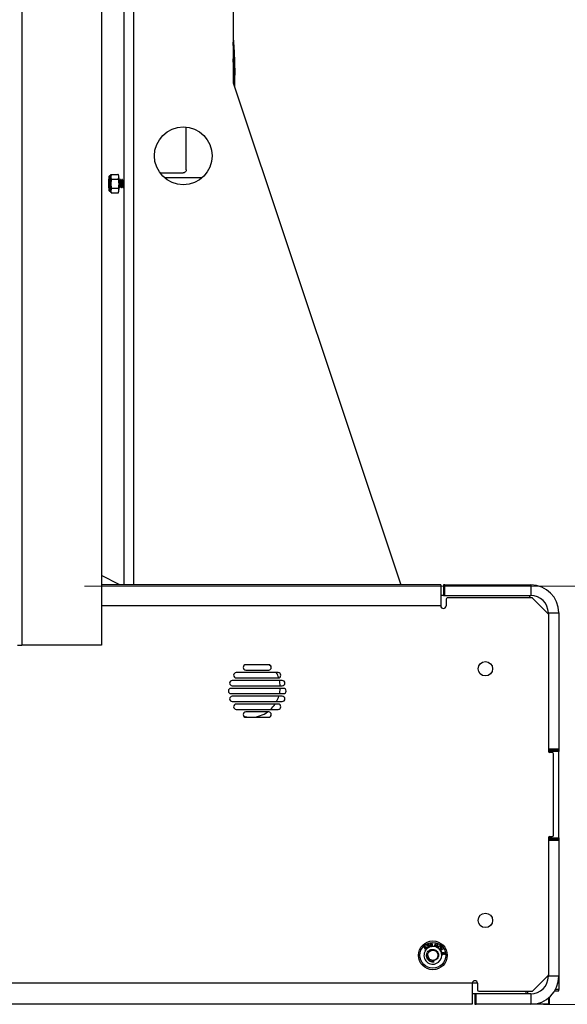
# Paper-space layout 'Sheet2' of a CAD drawing. Units: inches. Extents: x -155 to 304, y 4 to 193.
# Drawn here: x 176 to 183, y 51 to 64 of the extents above; entities that cross this region are included whole.
import ezdxf

# ---------------------------------------------------------------- set-up
doc = ezdxf.new("R2010")
doc.units = ezdxf.units.IN
doc.header["$MEASUREMENT"] = 0
doc.styles.add('SLDTEXTSTYLE0', font='TXT', dxfattribs={"width": 0.75})
doc.dimstyles.new('SLDDIMSTYLE6', dxfattribs={"dimtxt": 2.25, "dimasz": 2.34, "dimexe": 0, "dimexo": 0.0625, "dimgap": 0.5625, "dimtad": 0, "dimtih": 1, "dimtoh": 1, "dimlfac": 1.888889, "dimrnd": 1e-09, "dimzin": 4, "dimdsep": 46, "dimtxsty": 'SLDTEXTSTYLE0', "dimsah": 1, "dimcen": 0.09, "dimadec": 0, "dimazin": 1, "dimtfac": 1, "dimtofl": 0, "dimtmove": 0, "dimatfit": 3, "dimfxl": 1, "dimfrac": 2, "dimtolj": 1, "dimtzin": 12, "dimarcsym": 0})
doc.dimstyles.new('SLDDIMSTYLE7', dxfattribs={"dimtxt": 2.25, "dimasz": 2.34, "dimexe": 0, "dimexo": 0.0625, "dimgap": 0.5625, "dimtad": 0, "dimtih": 1, "dimtoh": 1, "dimlfac": 1.888889, "dimrnd": 1e-09, "dimzin": 12, "dimdsep": 46, "dimtxsty": 'SLDTEXTSTYLE0', "dimsah": 1, "dimcen": 0.09, "dimadec": 0, "dimazin": 3, "dimtfac": 1, "dimtofl": 0, "dimtmove": 0, "dimatfit": 3, "dimfxl": 1, "dimfrac": 2, "dimtolj": 1, "dimtzin": 12, "dimarcsym": 0})

# ---------------------------------------------------------------- blocks, each defined once
blk = doc.blocks.new('_D_39')
at = {"color": 7, "linetype": 'Continuous', "lineweight": 0, "ltscale": 18}
for p, q in [((169.94, 100.676), (192.323, 100.676)), ((190.073, 100.676), (190.073, 96.679)), ((190.073, 51.182), (190.073, 93.107)), ((182.689, 51.182), (192.323, 51.182))]:
    blk.add_line(p, q, dxfattribs=at)
at = {"color": 7, "linetype": 'Continuous', "lineweight": 18, "ltscale": 18}
for points in [[(190.073, 100.676), (189.713, 98.336), (190.433, 98.336)], [(190.073, 51.182), (190.433, 53.522), (189.713, 53.522)]]:
    blk.add_solid(points, dxfattribs=at)
at = {"color": 7, "linetype": 'Continuous', "lineweight": 18, "ltscale": 18, "insert": (186.333, 96.008), "char_height": 2.25, "attachment_point": 1, "style": 'SLDTEXTSTYLE0'}
blk.add_mtext('93.49', dxfattribs=at)
blk = doc.blocks.new('_D_42')
at = {"color": 7, "linetype": 'Continuous', "lineweight": 0, "ltscale": 18}
for p, q in [((176.901, 89.126), (186.701, 89.126)), ((184.451, 89.126), (184.451, 84.127)), ((184.451, 56.46), (184.451, 76.984)), ((176.899, 56.46), (186.701, 56.46))]:
    blk.add_line(p, q, dxfattribs=at)
at = {"color": 7, "linetype": 'Continuous', "lineweight": 18, "ltscale": 18}
for points in [[(184.451, 89.126), (184.091, 86.786), (184.811, 86.786)], [(184.451, 56.46), (184.811, 58.8), (184.091, 58.8)]]:
    blk.add_solid(points, dxfattribs=at)
at = {"color": 7, "linetype": 'Continuous', "lineweight": 18, "ltscale": 18, "char_height": 2.25, "attachment_point": 1, "style": 'SLDTEXTSTYLE0'}
for s, insert in [('61.70', (180.71, 83.456)), ('CORE', (180.213, 79.884))]:
    blk.add_mtext(s, dxfattribs=dict(at, insert=insert))

psp = doc.layouts.new('Sheet2')

# ---------------------------------------------------------------- linework, layer by layer
at = {"color": 7, "linetype": 'Continuous', "lineweight": 25, "ltscale": 18}
for p, q in [((176.1108, 89.7319), (176.1108, 55.7171)), ((177.1137, 89.7319), (177.1137, 55.7171)), ((177.3954, 75.0359), (177.3954, 56.4765)), ((178.7743, 74.9697), (178.7743, 62.824)), ((178.776, 62.8135), (180.8883, 56.4765)), ((178.1838, 61.7167), (178.1838, 62.253)), ((177.2328, 61.6575), (177.2256, 61.6419)), ((177.2328, 61.6574), (177.2279, 61.6403)), ((177.236, 61.6526), (177.2303, 61.6405)), ((177.2376, 61.6559), (177.2313, 61.6264)), ((177.2328, 61.6574), (177.3219, 61.6574)), ((177.2362, 61.6525), (177.2376, 61.6559)), ((177.2376, 61.6559), (177.3267, 61.6559)), ((177.3226, 61.6559), (177.3219, 61.6573)), ((177.3339, 61.6405), (177.3267, 61.6559)), ((177.853, 61.6768), (178.1439, 61.6768)), ((177.2106, 61.5759), (177.2097, 61.575)), ((177.2393, 61.5969), (177.3284, 61.5969)), ((177.3284, 61.5969), (177.3347, 61.6264)), ((177.342, 61.5773), (177.3392, 61.5773)), ((177.353, 61.5916), (177.3503, 61.5916)), ((177.3523, 61.5928), (177.3516, 61.5916)), ((177.3553, 61.593), (177.3526, 61.593)), ((177.3553, 61.5922), (177.3557, 61.5925)), ((177.3641, 61.5773), (177.3613, 61.5773)), ((177.3751, 61.5916), (177.3723, 61.5916)), ((177.3744, 61.5928), (177.3737, 61.5916)), ((177.3774, 61.593), (177.3746, 61.593)), ((177.3774, 61.5922), (177.3778, 61.5925)), ((177.3861, 61.5773), (177.3834, 61.5773)), ((177.3954, 61.5916), (177.3944, 61.5916)), ((177.2097, 61.5075), (177.2106, 61.5067)), ((177.2256, 61.4436), (177.2327, 61.4282)), ((177.2268, 61.4439), (177.2328, 61.4281)), ((177.2303, 61.4421), (177.2375, 61.4267)), ((177.2393, 61.4823), (177.2312, 61.4545)), ((177.2375, 61.4267), (177.3266, 61.4267)), ((177.2393, 61.4823), (177.3283, 61.4823)), ((177.3266, 61.4267), (177.3346, 61.4545)), ((177.3266, 61.4266), (177.3339, 61.4421)), ((177.3353, 61.4975), (177.3391, 61.4911)), ((177.3392, 61.491), (177.342, 61.491)), ((177.3503, 61.5053), (177.3528, 61.5053)), ((177.3613, 61.491), (177.3641, 61.491)), ((177.3723, 61.5053), (177.3749, 61.5053)), ((177.3834, 61.491), (177.3861, 61.491)), ((177.3944, 61.5053), (177.3954, 61.5053)), ((177.3465, 56.4765), (177.1137, 56.5965)), ((181.3919, 56.4765), (177.1137, 56.4765)), ((181.3919, 56.4765), (181.3919, 56.2118)), ((181.425, 56.4765), (181.425, 56.3441)), ((181.4415, 56.4765), (181.425, 56.4765)), ((181.4415, 56.3441), (181.4415, 56.4765)), ((181.4415, 56.4765), (182.5272, 56.4765)), ((182.5272, 56.4765), (182.5272, 56.3441)), ((181.425, 56.3441), (181.3919, 56.3441)), ((181.425, 56.3441), (181.4415, 56.3441)), ((181.4415, 56.3441), (182.5272, 56.3441)), ((182.5431, 56.311), (181.4746, 56.311)), ((182.5169, 56.311), (182.5169, 56.3441)), ((182.5548, 56.3062), (182.5531, 56.3079)), ((182.7437, 56.1173), (182.5548, 56.3062)), ((181.4581, 56.2945), (181.4581, 56.2118)), ((182.7454, 56.1156), (182.7437, 56.1173)), ((182.7485, 56.1228), (182.8809, 56.1228)), ((182.7485, 56.1228), (182.7485, 54.4085)), ((182.7485, 56.1056), (182.7485, 54.3754)), ((182.8809, 56.1228), (182.8809, 54.4085)), ((176.0548, 55.7171), (176.1108, 55.7171)), ((177.1137, 55.7171), (176.1108, 55.7171)), ((179.2223, 55.4679), (178.9339, 55.4679)), ((179.3428, 55.3687), (178.8134, 55.3687)), ((178.9339, 55.4017), (179.2223, 55.4017)), ((179.3937, 55.2694), (178.7624, 55.2694)), ((178.7624, 55.2032), (179.3937, 55.2032)), ((178.8134, 55.3025), (179.3428, 55.3025)), ((179.409, 55.1701), (178.7472, 55.1701)), ((178.7472, 55.1039), (179.409, 55.1039)), ((179.3937, 55.0709), (178.7624, 55.0709)), ((178.7624, 55.0047), (179.3937, 55.0047)), ((179.3428, 54.9716), (178.8134, 54.9716)), ((178.8134, 54.9054), (179.3428, 54.9054)), ((179.2223, 54.8723), (178.9339, 54.8723)), ((178.9339, 54.8062), (179.2223, 54.8062)), ((182.7485, 54.4085), (182.8809, 54.4085)), ((182.8809, 54.3919), (182.7485, 54.3919)), ((182.8809, 54.3754), (182.7485, 54.3754)), ((182.7981, 54.3588), (182.765, 54.3588)), ((182.8147, 53.3165), (182.8147, 54.3423)), ((182.8809, 54.4085), (182.8809, 54.3919)), ((182.8809, 54.3919), (182.8809, 54.3754)), ((182.8809, 53.2835), (182.8809, 54.3754)), ((182.7485, 53.2835), (182.7485, 51.5532)), ((182.7485, 53.2835), (182.8809, 53.2835)), ((182.7485, 53.2669), (182.8809, 53.2669)), ((182.8809, 53.2504), (182.7485, 53.2504)), ((182.7485, 53.2504), (182.7485, 51.536)), ((182.765, 53.3), (182.7981, 53.3)), ((182.8809, 53.2835), (182.8809, 53.2669)), ((182.8809, 53.2669), (182.8809, 53.2504)), ((182.8809, 53.2504), (182.8809, 51.536)), ((181.3121, 51.9113), (181.3252, 51.9506)), ((181.3252, 51.9506), (181.3305, 51.9488)), ((181.1819, 51.9065), (181.1973, 51.9209)), ((181.1938, 51.8878), (181.1819, 51.9065)), ((181.2007, 51.9173), (181.1883, 51.9057)), ((181.1883, 51.9057), (181.1944, 51.8958)), ((181.1978, 51.8906), (181.1938, 51.8878)), ((181.1938, 51.865), (181.1972, 51.8699)), ((181.1985, 51.8618), (181.1938, 51.865)), ((181.1972, 51.8699), (181.2018, 51.8667)), ((181.1973, 51.9209), (181.2007, 51.9173)), ((181.1992, 51.8806), (181.2029, 51.8847)), ((181.2228, 51.9244), (181.2177, 51.9229)), ((181.2263, 51.9043), (181.2306, 51.9073)), ((181.2316, 51.9169), (181.2301, 51.9212)), ((181.2601, 51.9179), (181.265, 51.9192)), ((181.3234, 51.9277), (181.3176, 51.9102)), ((181.3443, 51.9207), (181.3234, 51.9277)), ((181.3305, 51.9488), (181.325, 51.9324)), ((181.325, 51.9324), (181.3458, 51.9254)), ((181.3384, 51.9032), (181.3443, 51.9207)), ((181.3566, 51.9401), (181.3435, 51.9008)), ((181.3458, 51.9254), (181.3513, 51.9419)), ((181.3513, 51.9419), (181.3566, 51.9401)), ((181.3847, 51.8648), (181.4212, 51.8855)), ((181.424, 51.8806), (181.3914, 51.8621)), ((181.3914, 51.8621), (181.4017, 51.844)), ((181.3974, 51.8415), (181.3966, 51.8428)), ((181.4017, 51.844), (181.3974, 51.8415)), ((181.3994, 51.8351), (181.4404, 51.8424)), ((181.4188, 51.8328), (181.4046, 51.8303)), ((181.4046, 51.8303), (181.4091, 51.8047)), ((181.4229, 51.8098), (181.4188, 51.8328)), ((181.4212, 51.8855), (181.424, 51.8806)), ((181.4364, 51.836), (181.4237, 51.8337)), ((181.4237, 51.8337), (181.4278, 51.8107)), ((181.4408, 51.8114), (181.4364, 51.836)), ((181.4404, 51.8424), (181.4457, 51.8122)), ((181.2383, 51.7394), (181.2443, 51.7338)), ((181.4091, 51.8047), (181.4047, 51.8039)), ((181.4278, 51.8107), (181.4229, 51.8098)), ((181.4457, 51.8122), (181.4408, 51.8114)), ((182.5548, 51.3526), (182.7437, 51.5415)), ((182.7437, 51.5415), (182.7454, 51.5432)), ((182.8809, 51.536), (182.7485, 51.536)), ((182.8809, 51.536), (182.8809, 51.3699)), ((181.7889, 51.4471), (142.6786, 51.4471)), ((181.8551, 51.4475), (181.7889, 51.4475)), ((181.7889, 51.4471), (181.7889, 51.1824)), ((181.8551, 51.4471), (181.8551, 51.3643)), ((181.8717, 51.3478), (182.5431, 51.3478)), ((182.4838, 51.3478), (182.4838, 51.3151)), ((182.5531, 51.3509), (182.5548, 51.3526)), ((182.83, 51.3534), (182.8809, 51.3534)), ((182.8809, 51.3534), (182.8809, 51.3699)), ((182.4673, 51.3151), (181.7889, 51.3151)), ((181.822, 51.3147), (181.822, 51.1824)), ((181.8386, 51.3147), (181.822, 51.3147)), ((181.8386, 51.1824), (181.8386, 51.3147)), ((182.5272, 51.3147), (181.8386, 51.3147)), ((182.4838, 51.3151), (182.4673, 51.3151)), ((182.5272, 51.3147), (182.5272, 51.1824)), ((182.765, 51.1824), (182.765, 51.2743)), ((181.7889, 51.1824), (142.6786, 51.1824)), ((181.822, 51.1824), (181.8386, 51.1824)), ((182.5272, 51.1824), (181.8386, 51.1824)), ((182.7485, 51.1824), (182.5272, 51.1824)), ((182.7485, 51.1824), (182.765, 51.1824))]:
    psp.add_line(p, q, dxfattribs=at)
at = {"color": 8, "linetype": 'Continuous', "lineweight": 25, "ltscale": 18}
for p, q in [((177.5169, 75.0359), (177.5169, 56.4765)), ((177.2097, 61.4627), (177.2096, 61.4629)), ((177.2098, 61.4629), (177.2097, 61.4627)), ((181.3919, 56.2118), (177.1137, 56.2118)), ((179.3675, 55.1642), (179.3678, 55.1701)), ((182.4673, 51.3151), (182.4673, 51.3478)), ((182.8809, 51.3699), (182.8394, 51.3699)), ((182.7485, 51.2601), (182.7485, 51.1824))]:
    psp.add_line(p, q, dxfattribs=at)
at = {"color": 7, "linetype": 'Continuous', "lineweight": 25, "ltscale": 18, "flags": 128}
for points in [[(177.2097, 61.6009), (177.2094, 61.5973), (177.209, 61.5861), (177.2088, 61.5688), (177.2087, 61.5478), (177.2087, 61.526), (177.2089, 61.5062), (177.2092, 61.4911), (177.2095, 61.4829), (177.2099, 61.4825), (177.2103, 61.49), (177.2105, 61.5045), (177.2107, 61.524), (177.2108, 61.5458), (177.2107, 61.5669), (177.2104, 61.5847), (177.2101, 61.5965), (177.2097, 61.6009)], [(177.2093, 61.5653), (177.2092, 61.5544), (177.2091, 61.5415), (177.2092, 61.5286), (177.2093, 61.5176), (177.2095, 61.5102), (177.2097, 61.5075), (177.21, 61.51), (177.2101, 61.5173), (177.2103, 61.5282), (177.2103, 61.5411), (177.2103, 61.554), (177.2101, 61.565), (177.21, 61.5724), (177.2097, 61.575), (177.2095, 61.5726), (177.2093, 61.5653)]]:
    psp.add_lwpolyline(points, dxfattribs=at)
at = {"color": 8, "linetype": 'Continuous', "lineweight": 25, "ltscale": 18, "flags": 128}
for points in [[(177.2096, 61.6195), (177.2098, 61.6199), (177.2098, 61.6198)], [(179.2533, 55.4464), (179.2285, 55.4657), (179.2256, 55.4678)], [(179.359, 55.1039), (179.3609, 55.1132), (179.3675, 55.1642)]]:
    psp.add_lwpolyline(points, dxfattribs=at)
at = {"color": 7, "linetype": 'Continuous', "lineweight": 25, "ltscale": 324}
for centre, radius in [((178.1453, 61.8921), 0.364), ((181.9544, 55.4176), 0.0911), ((181.9544, 52.2412), 0.0911), ((181.2926, 51.8009), 0.1813), ((181.2926, 51.8009), 0.1628)]:
    psp.add_circle(centre, radius, dxfattribs=at)
for centre, radius, start, end in [((178.8073, 62.824), 0.0331, 180, 198.43495), ((178.9721, 61.5424), 1.7689, 177.44461, 182.52717), ((179.0406, 61.5415), 1.8326, 177.5618, 182.4576), ((175.446, 61.5411), 1.7655, 357.46073, 2.55404), ((177.1539, 61.6286), 0.0774, 358.3378, 8.86605), ((174.0019, 61.5309), 3.2303, 358.64453, 0.15385), ((173.7893, 61.5497), 3.4429, 359.8318, 1.27673), ((177.2279, 61.6272), 0.1068, 359.56139, 7.15118), ((174.1053, 61.5309), 3.2303, 358.64453, 0.15385), ((173.8926, 61.5497), 3.4429, 359.8318, 1.27673), ((177.1631, 61.4528), 0.0681, 350.89071, 1.3933), ((177.2514, 61.4535), 0.0832, 352.14258, 0.69071), ((182.5272, 56.1228), 0.3536, 0, 90), ((181.4746, 56.2945), 0.0165, 90, 180), ((182.5272, 56.1228), 0.2213, 0, 90), ((182.5431, 56.2945), 0.0165, 45, 90), ((182.5456, 56.3004), 0.0106, 45, 90), ((181.425, 56.2118), 0.0331, 180, 0), ((182.732, 56.1056), 0.0165, 0, 45), ((182.7379, 56.1081), 0.0106, 0, 45), ((178.9339, 55.4348), 0.0331, 90, 270), ((179.2223, 55.4348), 0.0331, 270, 90), ((178.8134, 55.3356), 0.0331, 90, 270), ((179.3428, 55.3356), 0.0331, 270, 90), ((178.7624, 55.2363), 0.0331, 90, 270), ((179.3937, 55.2363), 0.0331, 270, 90), ((178.7472, 55.137), 0.0331, 90, 270), ((178.7624, 55.0378), 0.0331, 90, 270), ((179.3937, 55.0378), 0.0331, 270, 90), ((179.409, 55.137), 0.0331, 270, 90), ((178.8134, 54.9385), 0.0331, 90, 270), ((179.3428, 54.9385), 0.0331, 270, 90), ((178.9339, 54.8392), 0.0331, 90, 270), ((179.2223, 54.8392), 0.0331, 270, 90), ((182.765, 54.3754), 0.0165, 180, 270), ((182.7981, 54.3423), 0.0165, 0, 90), ((182.765, 53.2835), 0.0165, 90, 180), ((182.7981, 53.3165), 0.0165, 270, 0), ((181.2926, 51.8009), 0.1121, 147.08474, 1.56895), ((181.2926, 51.8009), 0.1121, 144.05695, 147.08474), ((181.2926, 51.8009), 0.1121, 136.86842, 144.05695), ((181.2926, 51.8009), 0.1121, 129.49534, 136.86842), ((181.2926, 51.8009), 0.1121, 119.98146, 129.49534), ((181.2926, 51.8009), 0.1121, 112.61835, 119.98146), ((181.2926, 51.8009), 0.1121, 103.313, 112.61835), ((181.2926, 51.8009), 0.1121, 96.29983, 103.313), ((181.2926, 51.8009), 0.1121, 80.01804, 96.29983), ((181.2926, 51.8009), 0.1121, 77.13889, 80.01804), ((181.2926, 51.8009), 0.1121, 65.89428, 77.13889), ((181.2926, 51.8009), 0.1121, 63.01535, 65.89428), ((181.2926, 51.8009), 0.1121, 53.94755, 63.01535), ((181.2926, 51.8009), 0.1121, 43.46559, 53.94755), ((181.2926, 51.8009), 0.1121, 34.77178, 43.46559), ((181.2926, 51.8009), 0.1121, 21.98144, 34.77178), ((181.2926, 51.8009), 0.1121, 17.75851, 21.98144), ((181.2926, 51.8009), 0.1121, 1.56895, 17.75851), ((181.2926, 51.8009), 0.0643, 184.06148, 239.28238), ((181.822, 51.4471), 0.0331, 0, 180), ((182.5272, 51.536), 0.3536, 270, 0), ((182.5272, 51.536), 0.2213, 270, 0), ((182.732, 51.5532), 0.0165, 315, 0), ((182.7379, 51.5507), 0.0106, 315, 0), ((181.8717, 51.3643), 0.0165, 180, 270), ((182.5431, 51.3643), 0.0165, 270, 315), ((182.5456, 51.3584), 0.0106, 270, 315)]:
    psp.add_arc(centre, radius, start, end, dxfattribs=at)
at = {"color": 8, "linetype": 'Continuous', "lineweight": 25, "ltscale": 324}
for centre, radius, start, end in [((179.0282, 55.194), 0.3389, 18.77369, 31.01733), ((179.0057, 55.1875), 0.3625, 2.49265, 13.0659), ((178.976, 55.1897), 0.3925, 331.87404, 342.37381), ((178.979, 55.1875), 0.3888, 313.48406, 326.26561), ((179.0031, 55.1229), 0.3171, 252.22708, 267.14457), ((179, 55.1579), 0.3523, 273.30908, 305.85368)]:
    psp.add_arc(centre, radius, start, end, dxfattribs=at)
at = {"color": 7, "linetype": 'Continuous', "lineweight": 25, "ltscale": 18}
for points, knots in [([(178.7743, 63.3679), (178.7774, 63.33), (178.7907, 63.1692), (178.7959, 62.9701), (178.791, 62.8093), (178.7899, 62.7718)], [0, 0, 0, 0, 0.1913112, 0.8112166, 1, 1, 1, 1]), ([(177.3347, 61.6264), (177.3342, 61.631), (177.3333, 61.6409), (177.329, 61.6507), (177.3267, 61.6559)], [0, 0, 0, 0, 0.4617545, 1, 1, 1, 1]), ([(178.1838, 61.7167), (178.1832, 61.7116), (178.182, 61.7012), (178.1733, 61.6883), (178.1626, 61.681), (178.1528, 61.6774), (178.1469, 61.677), (178.1439, 61.6768)], [0, 0, 0, 0, 0.2468337, 0.4992397, 0.7159177, 0.8595465, 1, 1, 1, 1]), ([(177.2257, 61.6417), (177.2246, 61.6418), (177.2212, 61.642), (177.216, 61.64), (177.2113, 61.6366), (177.2082, 61.6328), (177.2064, 61.6294), (177.2059, 61.6275), (177.2056, 61.6267)], [0, 0, 0, 0, 0.1167714, 0.3697022, 0.5738573, 0.7469911, 0.8925371, 1, 1, 1, 1]), ([(177.2304, 61.6402), (177.2294, 61.6403), (177.2259, 61.6406), (177.2208, 61.6385), (177.2161, 61.6351), (177.213, 61.6314), (177.2112, 61.6279), (177.2103, 61.6252), (177.21, 61.6238), (177.2099, 61.6233), (177.2099, 61.6231)], [0, 0, 0, 0, 0.10259124, 0.32651197, 0.50725135, 0.66052749, 0.78937998, 0.88978247, 0.97094732, 1, 1, 1, 1]), ([(177.2313, 61.6264), (177.2317, 61.6218), (177.2327, 61.6118), (177.237, 61.6021), (177.2393, 61.5969)], [0, 0, 0, 0, 0.4617545, 1, 1, 1, 1]), ([(177.2393, 61.5969), (177.2377, 61.5893), (177.2335, 61.5704), (177.2327, 61.5511), (177.2321, 61.5396)], [0, 0, 0, 0, 0.4016721, 1, 1, 1, 1]), ([(177.2321, 61.5396), (177.2329, 61.5252), (177.234, 61.5059), (177.2382, 61.4871), (177.2393, 61.4823)], [0, 0, 0, 0, 0.7450125, 1, 1, 1, 1]), ([(177.3283, 61.4823), (177.3294, 61.4871), (177.3337, 61.5059), (177.3347, 61.5252), (177.3355, 61.5396)], [0, 0, 0, 0, 0.2549875, 1, 1, 1, 1]), ([(177.3355, 61.5396), (177.335, 61.5511), (177.3342, 61.5704), (177.33, 61.5893), (177.3284, 61.5969)], [0, 0, 0, 0, 0.5983279, 1, 1, 1, 1]), ([(177.342, 61.5773), (177.3408, 61.5793), (177.3382, 61.5836), (177.3355, 61.5879), (177.3341, 61.5902)], [0, 0, 0, 0, 0.4657678, 1, 1, 1, 1]), ([(177.3355, 61.5655), (177.3356, 61.5639), (177.3363, 61.557), (177.337, 61.5477), (177.3379, 61.5345), (177.3387, 61.5212), (177.3399, 61.5044), (177.3411, 61.4939), (177.3417, 61.4897), (177.3422, 61.4915), (177.3422, 61.4918)], [0, 0, 0, 0, 0.05383697, 0.23546504, 0.24182236, 0.41918907, 0.6022854, 0.78538174, 0.96274844, 1, 1, 1, 1]), ([(177.3355, 61.5289), (177.3356, 61.5265), (177.3362, 61.5176), (177.3372, 61.5047), (177.3383, 61.4931), (177.3389, 61.4917), (177.3392, 61.491)], [0, 0, 0, 0, 0.1088041, 0.409627, 0.7104499, 1, 1, 1, 1]), ([(177.3392, 61.5771), (177.3392, 61.5771), (177.3398, 61.5782), (177.341, 61.5749), (177.3424, 61.5678), (177.3437, 61.5577), (177.3447, 61.5486), (177.3458, 61.5383), (177.3467, 61.5269), (177.348, 61.5151), (177.3492, 61.5069), (177.3499, 61.5058), (177.3503, 61.5053)], [0, 0, 0, 0, 0.0078938, 0.13427503, 0.25737703, 0.35488003, 0.45575499, 0.50761093, 0.62892353, 0.75419244, 0.87946136, 1, 1, 1, 1]), ([(177.3508, 61.5905), (177.3495, 61.5883), (177.3468, 61.5838), (177.344, 61.5792), (177.3426, 61.5769)], [0, 0, 0, 0, 0.4851665, 1, 1, 1, 1]), ([(177.3427, 61.5764), (177.3429, 61.5762), (177.3436, 61.5755), (177.3445, 61.5716), (177.3455, 61.5649), (177.3468, 61.5551), (177.3483, 61.5411), (177.3495, 61.5269), (177.3508, 61.5151), (177.3519, 61.5075), (177.3525, 61.5065), (177.3527, 61.5061)], [0, 0, 0, 0, 0.0569462, 0.1656416, 0.2224754, 0.3577877, 0.4967046, 0.6300501, 0.7677443, 0.9054385, 1, 1, 1, 1]), ([(177.3503, 61.5916), (177.3503, 61.5916), (177.3508, 61.5928), (177.3521, 61.5883), (177.3537, 61.5777), (177.3553, 61.5606), (177.3568, 61.541), (177.358, 61.5212), (177.3592, 61.5046), (177.3604, 61.4932), (177.361, 61.4917), (177.3613, 61.491)], [0, 0, 0, 0, 0.0007803, 0.1281413, 0.2522289, 0.3763165, 0.5036775, 0.6259778, 0.7522289, 0.87848, 1, 1, 1, 1]), ([(177.3526, 61.5922), (177.3527, 61.5925), (177.353, 61.5932), (177.3533, 61.5907), (177.3535, 61.5892)], [0, 0, 0, 0, 0.42098803, 1, 1, 1, 1]), ([(177.3528, 61.5911), (177.3529, 61.5913), (177.3535, 61.5928), (177.3549, 61.5884), (177.3565, 61.5777), (177.358, 61.561), (177.359, 61.5477), (177.36, 61.5345), (177.3608, 61.5212), (177.362, 61.5044), (177.3631, 61.4939), (177.3638, 61.4897), (177.3642, 61.4915), (177.3643, 61.4918)], [0, 0, 0, 0, 0.0146331, 0.1369777, 0.2561778, 0.3732858, 0.4935916, 0.4978025, 0.6152857, 0.736564, 0.8578423, 0.9753255, 1, 1, 1, 1]), ([(177.3641, 61.5773), (177.3629, 61.5793), (177.3602, 61.5836), (177.3576, 61.5879), (177.3562, 61.5902)], [0, 0, 0, 0, 0.4657678, 1, 1, 1, 1]), ([(177.3612, 61.5771), (177.3612, 61.5771), (177.3618, 61.5782), (177.363, 61.5749), (177.3645, 61.5678), (177.3657, 61.5577), (177.3668, 61.5486), (177.3678, 61.5383), (177.3688, 61.5269), (177.3701, 61.5151), (177.3713, 61.5069), (177.372, 61.5058), (177.3723, 61.5053)], [0, 0, 0, 0, 0.0078938, 0.134275, 0.257377, 0.35488, 0.455755, 0.5076109, 0.6289235, 0.7541924, 0.8794614, 1, 1, 1, 1]), ([(177.3728, 61.5905), (177.3715, 61.5883), (177.3688, 61.5838), (177.3661, 61.5792), (177.3647, 61.5769)], [0, 0, 0, 0, 0.4851665, 1, 1, 1, 1]), ([(177.3647, 61.5764), (177.3649, 61.5762), (177.3656, 61.5755), (177.3665, 61.5716), (177.3676, 61.5649), (177.3688, 61.5551), (177.3703, 61.5411), (177.3715, 61.5269), (177.3728, 61.5151), (177.3739, 61.5075), (177.3745, 61.5065), (177.3748, 61.5061)], [0, 0, 0, 0, 0.0569462, 0.1656416, 0.2224754, 0.3577877, 0.4967046, 0.6300501, 0.7677443, 0.9054385, 1, 1, 1, 1]), ([(177.3723, 61.5916), (177.3723, 61.5916), (177.3729, 61.5928), (177.3742, 61.5883), (177.3758, 61.5777), (177.3773, 61.5606), (177.3789, 61.541), (177.38, 61.5212), (177.3813, 61.5046), (177.3824, 61.4932), (177.3831, 61.4917), (177.3834, 61.491)], [0, 0, 0, 0, 0.0007803, 0.1281413, 0.2522289, 0.3763165, 0.5036775, 0.6259778, 0.7522289, 0.87848, 1, 1, 1, 1]), ([(177.3746, 61.5922), (177.3748, 61.5926), (177.375, 61.5932), (177.3752, 61.5917), (177.3752, 61.5912)], [0, 0, 0, 0, 0.6451053, 1, 1, 1, 1]), ([(177.3749, 61.5911), (177.375, 61.5913), (177.3756, 61.5928), (177.3769, 61.5884), (177.3785, 61.5777), (177.38, 61.561), (177.3811, 61.5477), (177.382, 61.5345), (177.3828, 61.5212), (177.384, 61.5044), (177.3852, 61.4939), (177.3858, 61.4897), (177.3863, 61.4915), (177.3863, 61.4918)], [0, 0, 0, 0, 0.0146331, 0.1369777, 0.2561778, 0.3732858, 0.4935916, 0.4978025, 0.6152857, 0.736564, 0.8578423, 0.9753255, 1, 1, 1, 1]), ([(177.3861, 61.5773), (177.3849, 61.5793), (177.3823, 61.5836), (177.3797, 61.5879), (177.3783, 61.5902)], [0, 0, 0, 0, 0.4657678, 1, 1, 1, 1]), ([(177.3833, 61.5771), (177.3833, 61.5771), (177.3839, 61.5782), (177.3851, 61.5749), (177.3865, 61.5678), (177.3878, 61.5577), (177.3888, 61.5486), (177.3899, 61.5383), (177.3908, 61.5269), (177.3921, 61.5151), (177.3934, 61.5069), (177.394, 61.5058), (177.3944, 61.5053)], [0, 0, 0, 0, 0.0078938, 0.134275, 0.257377, 0.35488, 0.455755, 0.5076109, 0.6289235, 0.7541924, 0.8794614, 1, 1, 1, 1]), ([(177.3949, 61.5905), (177.3936, 61.5883), (177.3909, 61.5838), (177.3881, 61.5792), (177.3867, 61.5769)], [0, 0, 0, 0, 0.4851665, 1, 1, 1, 1]), ([(177.3868, 61.5764), (177.387, 61.5762), (177.3877, 61.5755), (177.3886, 61.5716), (177.3897, 61.5649), (177.3909, 61.5552), (177.3924, 61.541), (177.3936, 61.5271), (177.3946, 61.517), (177.3952, 61.5136), (177.3954, 61.5127)], [0, 0, 0, 0, 0.0694077, 0.201889, 0.2711597, 0.4360825, 0.6053985, 0.767924, 0.9357498, 1, 1, 1, 1]), ([(177.3944, 61.5916), (177.3944, 61.5916), (177.3946, 61.5921), (177.3949, 61.591), (177.3951, 61.5899)], [0, 0, 0, 0, 0.0147557, 1, 1, 1, 1]), ([(177.2056, 61.4589), (177.2059, 61.458), (177.2066, 61.4556), (177.2086, 61.4521), (177.2104, 61.4502), (177.211, 61.4496)], [0, 0, 0, 0, 0.2996705, 0.7800785, 1, 1, 1, 1]), ([(177.2104, 61.4574), (177.2106, 61.4565), (177.2114, 61.4541), (177.2134, 61.4507), (177.2152, 61.4487), (177.2158, 61.4481)], [0, 0, 0, 0, 0.2996705, 0.7800785, 1, 1, 1, 1]), ([(177.211, 61.4496), (177.2127, 61.4481), (177.2156, 61.4455), (177.2194, 61.4447), (177.221, 61.4443)], [0, 0, 0, 0, 0.5802137, 1, 1, 1, 1]), ([(177.2158, 61.4481), (177.2175, 61.4467), (177.2211, 61.4438), (177.2265, 61.4419), (177.2297, 61.4422), (177.2305, 61.4423)], [0, 0, 0, 0, 0.4078577, 0.859441, 1, 1, 1, 1]), ([(177.2312, 61.4545), (177.2314, 61.4501), (177.2318, 61.4408), (177.2355, 61.4316), (177.2375, 61.4267)], [0, 0, 0, 0, 0.4617545, 1, 1, 1, 1]), ([(177.3346, 61.4545), (177.3345, 61.4588), (177.3341, 61.4682), (177.3304, 61.4773), (177.3283, 61.4823)], [0, 0, 0, 0, 0.4617545, 1, 1, 1, 1]), ([(177.3422, 61.4912), (177.3436, 61.4936), (177.3464, 61.4983), (177.3491, 61.503), (177.3505, 61.5053)], [0, 0, 0, 0, 0.5098998, 1, 1, 1, 1]), ([(177.345, 61.4931), (177.3464, 61.4955), (177.3488, 61.4996), (177.3511, 61.5037), (177.3521, 61.5053)], [0, 0, 0, 0, 0.5913242, 1, 1, 1, 1]), ([(177.3527, 61.5056), (177.3541, 61.5032), (177.3569, 61.4984), (177.3597, 61.4935), (177.3611, 61.4911)], [0, 0, 0, 0, 0.4994277, 1, 1, 1, 1]), ([(177.3643, 61.4912), (177.3657, 61.4936), (177.3684, 61.4983), (177.3712, 61.503), (177.3725, 61.5053)], [0, 0, 0, 0, 0.5098998, 1, 1, 1, 1]), ([(177.3671, 61.4931), (177.3685, 61.4955), (177.3708, 61.4996), (177.3732, 61.5037), (177.3742, 61.5053)], [0, 0, 0, 0, 0.5913242, 1, 1, 1, 1]), ([(177.3747, 61.5056), (177.3762, 61.5032), (177.379, 61.4984), (177.3818, 61.4935), (177.3832, 61.4911)], [0, 0, 0, 0, 0.4994277, 1, 1, 1, 1]), ([(177.3863, 61.4912), (177.3877, 61.4936), (177.3905, 61.4983), (177.3932, 61.503), (177.3946, 61.5053)], [0, 0, 0, 0, 0.5098998, 1, 1, 1, 1]), ([(177.3891, 61.4931), (177.3905, 61.4955), (177.3926, 61.4991), (177.3947, 61.5027), (177.3954, 61.5038)], [0, 0, 0, 0, 0.6747172, 1, 1, 1, 1]), ([(181.2563, 51.9361), (181.2561, 51.9382), (181.2558, 51.9423), (181.2584, 51.9477), (181.2625, 51.9513), (181.2657, 51.9521), (181.2672, 51.9525)], [0, 0, 0, 0, 0.280257, 0.5594961, 0.7796052, 1, 1, 1, 1]), ([(181.2672, 51.9525), (181.269, 51.9526), (181.2726, 51.9528), (181.2776, 51.9505), (181.283, 51.9447), (181.2842, 51.9387), (181.285, 51.9345)], [0, 0, 0, 0, 0.1867614, 0.3735104, 0.5603496, 1, 1, 1, 1]), ([(181.1944, 51.8958), (181.1949, 51.8974), (181.1957, 51.9002), (181.1976, 51.9023), (181.1985, 51.9032)], [0, 0, 0, 0, 0.55980974, 1, 1, 1, 1]), ([(181.2006, 51.8989), (181.1995, 51.8976), (181.1975, 51.8951), (181.1977, 51.892), (181.1978, 51.8906)], [0, 0, 0, 0, 0.558891, 1, 1, 1, 1]), ([(181.1985, 51.9032), (181.2001, 51.9044), (181.2034, 51.9068), (181.2091, 51.9071), (181.2141, 51.9054), (181.2164, 51.9032), (181.2175, 51.9022)], [0, 0, 0, 0, 0.279504, 0.5590633, 0.7793122, 1, 1, 1, 1]), ([(181.2108, 51.8775), (181.2096, 51.8773), (181.2073, 51.877), (181.2031, 51.8777), (181.2007, 51.8795), (181.1992, 51.8806)], [0, 0, 0, 0, 0.28042672, 0.56074924, 1, 1, 1, 1]), ([(181.2138, 51.8981), (181.2128, 51.899), (181.2107, 51.9009), (181.2068, 51.9018), (181.2032, 51.901), (181.2015, 51.8996), (181.2006, 51.8989)], [0, 0, 0, 0, 0.2804078, 0.5594753, 0.7794577, 1, 1, 1, 1]), ([(181.2029, 51.8847), (181.2038, 51.884), (181.2058, 51.8826), (181.2091, 51.882), (181.2121, 51.8826), (181.2136, 51.8838), (181.2143, 51.8844)], [0, 0, 0, 0, 0.2806279, 0.5598372, 0.7797939, 1, 1, 1, 1]), ([(181.2443, 51.7338), (181.2379, 51.7396), (181.2248, 51.7518), (181.2138, 51.7772), (181.2113, 51.8048), (181.2184, 51.8314), (181.2337, 51.8539), (181.2553, 51.8697), (181.2807, 51.8771), (181.3068, 51.8758), (181.3305, 51.8657), (181.3493, 51.8486), (181.361, 51.8265), (181.3647, 51.802), (181.3599, 51.7781), (181.3475, 51.7575), (181.3293, 51.7424), (181.3073, 51.7346), (181.2843, 51.7345), (181.2685, 51.7401), (181.261, 51.7448), (181.2598, 51.7456)], [0, 0, 0, 0, 0.0565874, 0.1175015, 0.1774987, 0.2372992, 0.2955733, 0.3538856, 0.4107159, 0.4672839, 0.5229239, 0.5777574, 0.6322047, 0.6853132, 0.7384707, 0.7899422, 0.8413521, 0.8916274, 0.9412996, 0.990378, 1, 1, 1, 1]), ([(181.2143, 51.8844), (181.2152, 51.8855), (181.217, 51.8878), (181.2172, 51.8919), (181.216, 51.8955), (181.2145, 51.8972), (181.2138, 51.8981)], [0, 0, 0, 0, 0.2789236, 0.5584419, 0.7789509, 1, 1, 1, 1]), ([(181.2177, 51.9229), (181.2174, 51.9246), (181.2166, 51.928), (181.218, 51.9328), (181.2208, 51.9364), (181.2231, 51.9378), (181.2243, 51.9384)], [0, 0, 0, 0, 0.2802242, 0.5594677, 0.7795571, 1, 1, 1, 1]), ([(181.2175, 51.9022), (181.2188, 51.9006), (181.2211, 51.8977), (181.2216, 51.8942), (181.2219, 51.8926)], [0, 0, 0, 0, 0.5596438, 1, 1, 1, 1]), ([(181.2219, 51.8926), (181.2219, 51.8916), (181.222, 51.8898), (181.2215, 51.8881), (181.2213, 51.8874)], [0, 0, 0, 0, 0.5598909, 1, 1, 1, 1]), ([(181.2263, 51.9346), (181.2254, 51.934), (181.2235, 51.9328), (181.2217, 51.929), (181.2224, 51.9261), (181.2228, 51.9244)], [0, 0, 0, 0, 0.2804477, 0.5603082, 1, 1, 1, 1]), ([(181.2243, 51.9384), (181.2259, 51.939), (181.2292, 51.9403), (181.2341, 51.9397), (181.2381, 51.9375), (181.2396, 51.9352), (181.2403, 51.934)], [0, 0, 0, 0, 0.2801793, 0.5598336, 0.7799973, 1, 1, 1, 1]), ([(181.2355, 51.9318), (181.2349, 51.9326), (181.2338, 51.9343), (181.2311, 51.9355), (181.2285, 51.9355), (181.2271, 51.9349), (181.2263, 51.9346)], [0, 0, 0, 0, 0.2795648, 0.5590263, 0.7792406, 1, 1, 1, 1]), ([(181.2366, 51.898), (181.2354, 51.8982), (181.2331, 51.8985), (181.2292, 51.9004), (181.2274, 51.9029), (181.2263, 51.9043)], [0, 0, 0, 0, 0.2804067, 0.5608335, 1, 1, 1, 1]), ([(181.2284, 51.7963), (181.2287, 51.8041), (181.2292, 51.8197), (181.2409, 51.8417), (181.2603, 51.8586), (181.2858, 51.8667), (181.3125, 51.8639), (181.3358, 51.8509), (181.3522, 51.8297), (181.3587, 51.8037), (181.3544, 51.7773), (181.34, 51.7547), (181.3179, 51.7398), (181.2916, 51.7343), (181.275, 51.7395), (181.2668, 51.7421)], [0, 0, 0, 0, 0.069325, 0.1397582, 0.2175583, 0.2965826, 0.3744773, 0.4533822, 0.5314042, 0.6101549, 0.6883362, 0.7668983, 0.8452708, 0.9236203, 1, 1, 1, 1]), ([(181.2301, 51.9212), (181.2302, 51.9213), (181.2305, 51.9214), (181.2307, 51.9215), (181.2308, 51.9216)], [0, 0, 0, 0, 0.5600049, 1, 1, 1, 1]), ([(181.2306, 51.9073), (181.2314, 51.9063), (181.233, 51.9045), (181.2359, 51.9027), (181.2391, 51.9024), (181.2409, 51.9031), (181.2418, 51.9035)], [0, 0, 0, 0, 0.28076011, 0.55996574, 0.77988715, 1, 1, 1, 1]), ([(181.2308, 51.9216), (181.2318, 51.9222), (181.2339, 51.9234), (181.2359, 51.9261), (181.2365, 51.9292), (181.2358, 51.9309), (181.2355, 51.9318)], [0, 0, 0, 0, 0.2806087, 0.5609075, 0.7799752, 1, 1, 1, 1]), ([(181.2346, 51.919), (181.234, 51.9187), (181.2329, 51.918), (181.232, 51.9172), (181.2316, 51.9169)], [0, 0, 0, 0, 0.5597664, 1, 1, 1, 1]), ([(181.2457, 51.9153), (181.2451, 51.9163), (181.2438, 51.9184), (181.2405, 51.9199), (181.2373, 51.9201), (181.2355, 51.9194), (181.2346, 51.919)], [0, 0, 0, 0, 0.2797978, 0.5592042, 0.7794179, 1, 1, 1, 1]), ([(181.2403, 51.934), (181.2407, 51.933), (181.2414, 51.9311), (181.2413, 51.9273), (181.2398, 51.9251), (181.2389, 51.9237)], [0, 0, 0, 0, 0.2805604, 0.5610485, 1, 1, 1, 1]), ([(181.2389, 51.9237), (181.2402, 51.9239), (181.2429, 51.9243), (181.2465, 51.9229), (181.2491, 51.9206), (181.2501, 51.9188), (181.2506, 51.9178)], [0, 0, 0, 0, 0.2798671, 0.5591718, 0.779399, 1, 1, 1, 1]), ([(181.2418, 51.9035), (181.2429, 51.9042), (181.2451, 51.9056), (181.2466, 51.909), (181.2469, 51.9124), (181.2461, 51.9143), (181.2457, 51.9153)], [0, 0, 0, 0, 0.2796802, 0.5592831, 0.7794711, 1, 1, 1, 1]), ([(181.2506, 51.9178), (181.2511, 51.9166), (181.2521, 51.9141), (181.2521, 51.9093), (181.2505, 51.9062), (181.2495, 51.9044)], [0, 0, 0, 0, 0.28056023, 0.56099106, 1, 1, 1, 1]), ([(181.271, 51.9244), (181.269, 51.9243), (181.2651, 51.9242), (181.2603, 51.9273), (181.2574, 51.9316), (181.2567, 51.9346), (181.2563, 51.9361)], [0, 0, 0, 0, 0.279221, 0.5587293, 0.7791021, 1, 1, 1, 1]), ([(181.2668, 51.91), (181.2659, 51.9104), (181.2641, 51.9113), (181.2616, 51.914), (181.2607, 51.9164), (181.2601, 51.9179)], [0, 0, 0, 0, 0.2801346, 0.56027, 1, 1, 1, 1]), ([(181.2686, 51.9483), (181.2672, 51.9478), (181.2645, 51.9469), (181.2623, 51.9436), (181.2613, 51.9401), (181.2616, 51.9379), (181.2617, 51.9368)], [0, 0, 0, 0, 0.2784815, 0.5583693, 0.7789644, 1, 1, 1, 1]), ([(181.2617, 51.9368), (181.262, 51.9355), (181.2626, 51.933), (181.2653, 51.9303), (181.2685, 51.9289), (181.2705, 51.9291), (181.2715, 51.9291)], [0, 0, 0, 0, 0.2802147, 0.5595234, 0.7797155, 1, 1, 1, 1]), ([(181.265, 51.9192), (181.2654, 51.9183), (181.2661, 51.9164), (181.2681, 51.9143), (181.2707, 51.9135), (181.2723, 51.9136), (181.2731, 51.9137)], [0, 0, 0, 0, 0.2806977, 0.5595206, 0.7795694, 1, 1, 1, 1]), ([(181.2782, 51.9399), (181.2779, 51.9413), (181.2773, 51.9439), (181.2748, 51.9468), (181.2717, 51.9485), (181.2696, 51.9483), (181.2686, 51.9483)], [0, 0, 0, 0, 0.2806363, 0.5600671, 0.7801363, 1, 1, 1, 1]), ([(181.2802, 51.9315), (181.2796, 51.9305), (181.2786, 51.9286), (181.2755, 51.9257), (181.2727, 51.9249), (181.271, 51.9244)], [0, 0, 0, 0, 0.280577, 0.5612805, 1, 1, 1, 1]), ([(181.2715, 51.9291), (181.2728, 51.9295), (181.2754, 51.9303), (181.2778, 51.9334), (181.2786, 51.9368), (181.2783, 51.9389), (181.2782, 51.9399)], [0, 0, 0, 0, 0.2792591, 0.5583319, 0.7788221, 1, 1, 1, 1]), ([(181.2731, 51.9137), (181.2739, 51.9139), (181.2756, 51.9143), (181.2783, 51.9164), (181.2811, 51.9219), (181.2807, 51.9271), (181.2804, 51.9305)], [0, 0, 0, 0, 0.1255136, 0.250855, 0.4997971, 1, 1, 1, 1]), ([(181.2804, 51.9305), (181.2803, 51.9307), (181.2803, 51.9311), (181.2802, 51.9314), (181.2802, 51.9315)], [0, 0, 0, 0, 0.5599874, 1, 1, 1, 1]), ([(181.285, 51.9345), (181.2857, 51.9292), (181.2865, 51.9226), (181.2833, 51.9154), (181.2815, 51.9133), (181.2804, 51.9124), (181.2803, 51.9123)], [0, 0, 0, 0, 0.65398338, 0.81852539, 0.98291337, 1, 1, 1, 1]), ([(181.3586, 51.8915), (181.3581, 51.8935), (181.3572, 51.8976), (181.3585, 51.9051), (181.3616, 51.9095), (181.3634, 51.9122)], [0, 0, 0, 0, 0.280278, 0.5606426, 1, 1, 1, 1]), ([(181.3677, 51.9083), (181.3663, 51.9065), (181.3635, 51.9028), (181.3624, 51.8963), (181.364, 51.8904), (181.3665, 51.8877), (181.3677, 51.8864)], [0, 0, 0, 0, 0.2805804, 0.5597529, 0.7797685, 1, 1, 1, 1]), ([(181.3634, 51.9122), (181.3657, 51.9144), (181.3702, 51.919), (181.3791, 51.9215), (181.3874, 51.9202), (181.3914, 51.9172), (181.3935, 51.9157)], [0, 0, 0, 0, 0.2806053, 0.5596418, 0.7795986, 1, 1, 1, 1]), ([(181.3903, 51.9121), (181.3883, 51.9134), (181.3842, 51.9161), (181.3749, 51.9157), (181.3704, 51.9111), (181.3677, 51.9083)], [0, 0, 0, 0, 0.2802086, 0.5598048, 1, 1, 1, 1]), ([(181.3677, 51.8864), (181.3697, 51.8851), (181.3736, 51.8824), (181.3806, 51.8828), (181.386, 51.8857), (181.3886, 51.8884), (181.3899, 51.8897)], [0, 0, 0, 0, 0.2792067, 0.5582457, 0.7788397, 1, 1, 1, 1]), ([(181.3942, 51.8859), (181.391, 51.883), (181.3865, 51.879), (181.379, 51.8773), (181.3757, 51.8778), (181.374, 51.878)], [0, 0, 0, 0, 0.5580709, 0.7790727, 1, 1, 1, 1]), ([(181.3899, 51.8897), (181.3913, 51.8916), (181.3942, 51.8953), (181.3956, 51.9019), (181.3941, 51.908), (181.3916, 51.9107), (181.3903, 51.9121)], [0, 0, 0, 0, 0.2807815, 0.5600601, 0.7799338, 1, 1, 1, 1]), ([(181.3935, 51.9157), (181.3956, 51.9134), (181.3998, 51.9087), (181.401, 51.8996), (181.3987, 51.8918), (181.3957, 51.8878), (181.3942, 51.8859)], [0, 0, 0, 0, 0.2796042, 0.5585916, 0.7790875, 1, 1, 1, 1]), ([(181.2284, 51.7963), (181.2285, 51.7886), (181.2285, 51.7733), (181.2385, 51.752), (181.2547, 51.7344), (181.2766, 51.7222), (181.2949, 51.7191), (181.3047, 51.7192), (181.3059, 51.7192)], [0, 0, 0, 0, 0.1858422, 0.371685, 0.5571395, 0.7621633, 0.9711359, 1, 1, 1, 1]), ([(181.2383, 51.7394), (181.2409, 51.737), (181.2489, 51.7292), (181.2663, 51.7216), (181.2869, 51.7173), (181.3001, 51.7186), (181.3059, 51.7192)], [0, 0, 0, 0, 0.1458304, 0.4560819, 0.7632894, 1, 1, 1, 1]), ([(181.3059, 51.7192), (181.3062, 51.7192), (181.3067, 51.7192), (181.3072, 51.7192), (181.3075, 51.7192), (181.3076, 51.7192), (181.3077, 51.7192), (181.3077, 51.7191), (181.3077, 51.7191), (181.3077, 51.7191), (181.3077, 51.7191), (181.3077, 51.719), (181.3076, 51.7189), (181.3071, 51.7187), (181.3052, 51.7182), (181.2972, 51.7168), (181.2804, 51.717), (181.2604, 51.7227), (181.2487, 51.7307), (181.2443, 51.7338)], [0, 0, 0, 0, 0.0145635, 0.0211901, 0.0234275, 0.0250126, 0.0266327, 0.0272874, 0.0279489, 0.0283722, 0.0287955, 0.0294097, 0.0305821, 0.0348113, 0.0515877, 0.118461, 0.3875757, 0.7692643, 1, 1, 1, 1])]:
    psp.add_open_spline(points, degree=3, knots=knots, dxfattribs=at)
at = {"color": 8, "linetype": 'Continuous', "lineweight": 25, "ltscale": 18}
for points, knots in [([(178.7873, 62.7794), (178.7879, 62.8143), (178.7891, 62.8982), (178.7872, 63.0394), (178.7829, 63.1871), (178.7768, 63.2856), (178.7743, 63.3271)], [0, 0, 0, 0, 0.1912055, 0.4595553, 0.7725409, 1, 1, 1, 1]), ([(178.7768, 62.8108), (178.7786, 62.8955), (178.7808, 62.997), (178.7752, 63.0983), (178.7743, 63.1151)], [0, 0, 0, 0, 0.8342401, 1, 1, 1, 1]), ([(177.9089, 61.6177), (177.9267, 61.6177), (178.0108, 61.6177), (178.1553, 61.6177), (178.2952, 61.6177), (178.3687, 61.6177), (178.382, 61.6177)], [0, 0, 0, 0, 0.1122951, 0.5336229, 0.9157541, 1, 1, 1, 1])]:
    psp.add_open_spline(points, degree=3, knots=knots, dxfattribs=at)

# ---------------------------------------------------------------- dimensions: what is measured, and where the dimension line sits
at = {"color": 7, "linetype": 'Continuous', "lineweight": 18, "ltscale": 18}
dim = psp.add_linear_dim(base=(190.0733, 51.1824), p1=(169.0402, 100.6755), p2=(181.7889, 51.1824), angle=90, dimstyle='SLDDIMSTYLE7', dxfattribs=at)
dim.commit()
dim.dimension.update_dxf_attribs({"geometry": '_D_39', "text_midpoint": (190.0733, 94.8934), "dimtype": 160})
dim = psp.add_linear_dim(base=(184.4508, 89.126), p1=(175.9989, 56.4601), p2=(176.0005, 89.126), angle=90, text='<>\\PCORE', dimstyle='SLDDIMSTYLE6', dxfattribs=at)
dim.commit()
dim.dimension.update_dxf_attribs({"geometry": '_D_42', "text_midpoint": (184.4508, 80.5554), "dimtype": 160})

doc.saveas('drawing.dxf')
